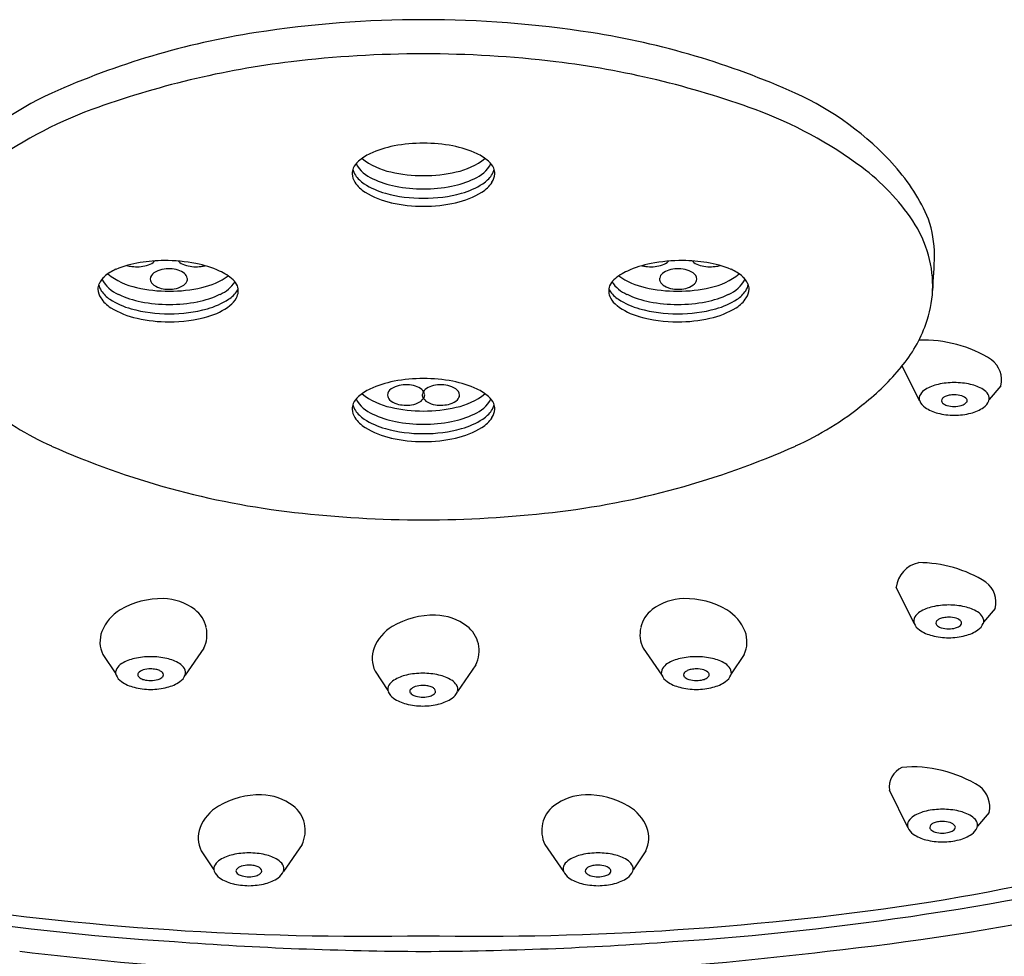
# Model space of a CAD drawing. Extents: x 2662.1 to 2690, y 135.4 to 141.8.
# Drawn here: x 2686.8 to 2688.4, y 138.6 to 140.2 of the extents above; entities that cross this region are included whole.
import ezdxf

# ---------------------------------------------------------------- set-up
doc = ezdxf.new("R2010")
doc.units = 0
doc.header["$LTSCALE"] = 0.64311
doc.layers.get('0').update_dxf_attribs({"color": 255, "linetype": 'CONTINUOUS'})

msp = doc.modelspace()

# ---------------------------------------------------------------- linework, layer by layer
for p, q in [((2688.2787, 139.5092), (2688.2492, 139.5687)), ((2688.4162, 139.5346), (2688.3966, 139.5115)), ((2688.2693, 139.1326), (2688.239, 139.1938)), ((2688.4068, 139.158), (2688.3871, 139.1349)), ((2687.0664, 139.0905), (2687.0351, 139.0451)), ((2687.8106, 139.0905), (2687.8419, 139.0451)), ((2686.8957, 139.08), (2686.9173, 139.0474)), ((2687.9813, 139.08), (2687.9597, 139.0474)), ((2687.3566, 139.0519), (2687.3781, 139.0193)), ((2687.5273, 139.0624), (2687.4959, 139.0171)), ((2688.2588, 138.7869), (2688.2274, 138.8503)), ((2688.3963, 138.8123), (2688.3766, 138.7891)), ((2687.0621, 138.7478), (2687.0837, 138.7152)), ((2687.2328, 138.7583), (2687.2015, 138.7129)), ((2687.6442, 138.7583), (2687.6755, 138.7129)), ((2687.8149, 138.7478), (2687.7934, 138.7152))]:
    msp.add_line(p, q)
for centre, radius, start, end in [((2687.4372, 138.3213), 1.8333, 89.9588, 98.8571), ((2687.4398, 138.3213), 1.8333, 81.1429, 90.0412), ((2687.3633, 138.7956), 1.3534, 98.8571, 114.1836), ((2687.5137, 138.7956), 1.3534, 65.8164, 81.1429), ((2687.3949, 138.5863), 1.5079, 96.8746, 110.0979), ((2687.4382, 138.2275), 1.8693, 89.9902, 96.8746), ((2687.4388, 138.2275), 1.8693, 83.1254, 90.0098), ((2687.4821, 138.5863), 1.5079, 69.9021, 83.1254), ((2687.0138, 139.5738), 0.5003, 114.1836, 138.2406), ((2687.8632, 139.5738), 0.5003, 41.7594, 65.8164), ((2687.1205, 139.3362), 0.7094, 110.0979, 126.7155), ((2687.7565, 139.3362), 0.7094, 53.2845, 69.9021), ((2687.4228, 139.7657), 0.1785, 101.0081, 114.8241), ((2687.438, 139.6877), 0.2579, 89.8801, 101.0081), ((2687.439, 139.6877), 0.2579, 78.9919, 90.1199), ((2687.4542, 139.7657), 0.1785, 65.1759, 78.9919), ((2687.3544, 139.8857), 0.0391, 131.4366, 153.2669), ((2687.3814, 139.8551), 0.08, 114.8241, 131.4366), ((2687.4057, 140.008), 0.1133, 231.0862, 258.5763), ((2687.4713, 140.008), 0.1133, 281.4237, 308.9138), ((2687.4956, 139.8551), 0.08, 48.5634, 65.1759), ((2687.5226, 139.8857), 0.0391, 26.7331, 48.5634), ((2687.3442, 139.8934), 0.0267, 158.2961, 179.0968), ((2687.3473, 139.9076), 0.0289, 191.5623, 213.8985), ((2687.3745, 139.9377), 0.0568, 208.2281, 247.3057), ((2687.5025, 139.9377), 0.0568, 292.6943, 331.7719), ((2687.5298, 139.9076), 0.0289, 326.1015, 348.4377), ((2687.5328, 139.8934), 0.0267, 0.9032, 21.7039), ((2687.9573, 139.6054), 0.3736, 33.9908, 53.2845), ((2687.9878, 139.685), 0.3333, 23.3492, 41.7594), ((2687.3477, 139.896), 0.0302, 184.1261, 213.4053), ((2687.3662, 139.9204), 0.0518, 213.8985, 236.9816), ((2687.421, 140.0288), 0.1589, 244.493, 259.0868), ((2687.4375, 140.1257), 0.2351, 256.6553, 270.2375), ((2687.4395, 140.1257), 0.2351, 269.7625, 283.3447), ((2687.456, 140.0288), 0.1589, 280.9132, 295.507), ((2687.5108, 139.9204), 0.0518, 303.0184, 326.1015), ((2687.5293, 139.896), 0.0302, 326.5947, 355.8739), ((2687.3671, 139.908), 0.053, 212.6275, 238.6659), ((2687.4078, 139.9843), 0.128, 236.9816, 254.7029), ((2687.4379, 140.1087), 0.2405, 258.7411, 270.1497), ((2687.4391, 140.1087), 0.2405, 269.8503, 281.2589), ((2687.4692, 139.9843), 0.128, 285.2971, 303.0184), ((2687.5099, 139.908), 0.053, 301.3341, 327.3725), ((2687.417, 139.9899), 0.1489, 238.6659, 257.2175), ((2687.4376, 140.0932), 0.2409, 254.7029, 270.2247), ((2687.4394, 140.0932), 0.2409, 269.7753, 285.2971), ((2687.46, 139.9899), 0.1489, 282.7825, 301.3341), ((2687.4382, 140.0835), 0.2448, 257.2175, 270.0692), ((2687.4388, 140.0835), 0.2448, 269.9308, 282.7825), ((2688.1018, 139.7029), 0.1992, 15.404, 33.9908), ((2688.1103, 139.7549), 0.1937, 0.3092, 18.7139), ((2688.1035, 139.7034), 0.1974, 357.8799, 15.404), ((2687.1437, 139.7874), 1.1607, 355.4859, 358.4485), ((2686.9509, 139.6595), 0.08, 114.8241, 131.4366), ((2686.9849, 139.5696), 0.1759, 98.631, 112.5794), ((2686.9511, 139.7908), 0.0543, 253.7896, 263.0517), ((2686.9528, 139.8046), 0.0682, 263.0517, 284.349), ((2687.0007, 139.4789), 0.268, 90.3025, 99.0732), ((2686.962, 139.7685), 0.031, 284.349, 307.2343), ((2686.9745, 139.7521), 0.0104, 307.2343, 326.2169), ((2687.0051, 139.6902), 0.0426, 102.8701, 123.0631), ((2687.0073, 139.6809), 0.0521, 72.4573, 102.8701), ((2687.0007, 139.4763), 0.2706, 78.8265, 90.3025), ((2687.0321, 139.7521), 0.0104, 216.4987, 232.7657), ((2687.0446, 139.7685), 0.031, 232.7657, 255.651), ((2687.0538, 139.8046), 0.0682, 255.651, 276.9483), ((2687.0167, 139.5571), 0.1883, 66.035, 78.8265), ((2687.0555, 139.7908), 0.0543, 276.9483, 284.0245), ((2687.8603, 139.5571), 0.1883, 101.1735, 113.965), ((2687.8215, 139.7908), 0.0543, 255.9755, 263.0517), ((2687.8232, 139.8046), 0.0682, 263.0517, 284.349), ((2687.8763, 139.4763), 0.2706, 89.6975, 101.1735), ((2687.8324, 139.7685), 0.031, 284.349, 307.2343), ((2687.8449, 139.7521), 0.0104, 307.2343, 323.5013), ((2687.8698, 139.6809), 0.0521, 77.1299, 107.5427), ((2687.8763, 139.4789), 0.268, 80.9268, 89.6975), ((2687.8719, 139.6902), 0.0426, 56.9369, 77.1299), ((2687.9025, 139.7521), 0.0104, 213.7831, 232.7657), ((2687.915, 139.7685), 0.031, 232.7657, 255.651), ((2687.9242, 139.8046), 0.0682, 255.651, 276.9483), ((2687.8921, 139.5696), 0.1759, 67.4206, 81.369), ((2687.9259, 139.7908), 0.0543, 276.9483, 286.2104), ((2687.9261, 139.6595), 0.08, 48.5634, 65.1759), ((2686.9239, 139.6901), 0.0391, 131.4366, 153.2669), ((2686.9439, 139.7421), 0.0568, 208.2281, 247.3057), ((2686.9752, 139.8124), 0.1133, 231.0862, 258.5763), ((2686.9894, 139.7145), 0.0137, 123.0631, 175.6815), ((2686.9879, 139.7162), 0.0122, 183.2183, 225.6011), ((2687.0127, 139.6982), 0.0341, 51.4331, 72.4573), ((2687.0258, 139.7146), 0.013, 11.8795, 51.4331), ((2687.0298, 139.7154), 0.00895, 333.5334, 11.8795), ((2687.0407, 139.8124), 0.1133, 281.4237, 306.1643), ((2687.0583, 139.6507), 0.0858, 47.668, 66.035), ((2687.8187, 139.6507), 0.0858, 113.965, 132.332), ((2687.8363, 139.8124), 0.1133, 233.8357, 258.5763), ((2687.8472, 139.7154), 0.00895, 168.1205, 206.4666), ((2687.8512, 139.7146), 0.013, 128.5669, 168.1205), ((2687.8643, 139.6982), 0.0341, 107.5427, 128.5669), ((2687.8877, 139.7145), 0.0137, 4.3185, 56.9369), ((2687.8891, 139.7162), 0.0122, 314.3989, 356.7817), ((2687.9018, 139.8124), 0.1133, 281.4237, 308.9138), ((2687.9331, 139.7421), 0.0568, 292.6943, 331.7719), ((2687.9531, 139.6901), 0.0391, 26.7331, 48.5634), ((2686.9137, 139.6978), 0.0267, 158.2961, 179.0968), ((2686.9171, 139.7004), 0.0302, 184.1261, 213.4053), ((2686.9167, 139.712), 0.0289, 191.5623, 213.8985), ((2687.007, 139.9301), 0.2351, 256.6553, 270.2375), ((2686.9988, 139.7273), 0.0277, 225.6011, 254.7471), ((2687.0077, 139.7602), 0.0619, 254.7471, 278.1877), ((2687.0089, 139.9301), 0.2351, 269.7625, 283.3447), ((2687.0111, 139.7368), 0.0382, 278.1877, 300.6714), ((2687.0207, 139.7207), 0.0195, 300.6714, 331.7312), ((2687.072, 139.7421), 0.0568, 292.6943, 326.4469), ((2687.0954, 139.6914), 0.0307, 24.5875, 47.668), ((2687.0989, 139.6958), 0.0259, 332.2346, 19.0187), ((2687.0992, 139.712), 0.0289, 326.1015, 331.622), ((2687.7781, 139.6958), 0.0259, 160.9813, 207.7654), ((2687.7778, 139.712), 0.0289, 208.378, 213.8985), ((2687.7816, 139.6914), 0.0307, 132.332, 155.4125), ((2687.805, 139.7421), 0.0568, 213.5531, 247.3057), ((2687.8681, 139.9301), 0.2351, 256.6553, 270.2375), ((2687.8563, 139.7207), 0.0195, 208.2688, 239.3286), ((2687.8659, 139.7368), 0.0382, 239.3286, 261.8123), ((2687.8693, 139.7602), 0.0619, 261.8123, 285.2529), ((2687.87, 139.9301), 0.2351, 269.7625, 283.3447), ((2687.8782, 139.7273), 0.0277, 285.2529, 314.3989), ((2687.9603, 139.712), 0.0289, 326.1015, 348.4377), ((2687.9599, 139.7004), 0.0302, 326.5947, 355.8739), ((2687.9633, 139.6978), 0.0267, 0.9032, 21.7039), ((2686.9365, 139.7124), 0.053, 212.6275, 238.6659), ((2686.9357, 139.7248), 0.0518, 213.8985, 236.9816), ((2686.9772, 139.7887), 0.128, 236.9816, 254.7029), ((2686.9905, 139.8332), 0.1589, 244.493, 259.0868), ((2687.0254, 139.8332), 0.1589, 280.9132, 295.507), ((2687.0387, 139.7887), 0.128, 285.2971, 303.0184), ((2687.0802, 139.7248), 0.0518, 303.0184, 326.1015), ((2687.0872, 139.7017), 0.039, 307.2362, 332.4528), ((2687.7968, 139.7248), 0.0518, 213.8985, 236.9816), ((2687.7898, 139.7017), 0.039, 207.5472, 232.7638), ((2687.8383, 139.7887), 0.128, 236.9816, 254.7029), ((2687.8516, 139.8332), 0.1589, 244.493, 259.0868), ((2687.8866, 139.8332), 0.1589, 280.9132, 295.507), ((2687.8998, 139.7887), 0.128, 285.2971, 303.0184), ((2687.9405, 139.7124), 0.053, 301.3341, 327.3725), ((2687.9413, 139.7248), 0.0518, 303.0184, 326.1015), ((2688.1094, 139.7057), 0.1916, 339.7313, 357.1291), ((2686.9864, 139.7943), 0.1489, 238.6659, 257.2175), ((2687.007, 139.8976), 0.2409, 254.7029, 270.2247), ((2687.0073, 139.9131), 0.2405, 258.7411, 270.1497), ((2687.0086, 139.9131), 0.2405, 269.8503, 281.2589), ((2687.0089, 139.8976), 0.2409, 269.7753, 285.2971), ((2687.0432, 139.7596), 0.1117, 285.7548, 307.2362), ((2687.8338, 139.7596), 0.1117, 232.7638, 254.2452), ((2687.8681, 139.8976), 0.2409, 254.7029, 270.2247), ((2687.8684, 139.9131), 0.2405, 258.7411, 270.1497), ((2687.8697, 139.9131), 0.2405, 269.8503, 281.2589), ((2687.87, 139.8976), 0.2409, 269.7753, 285.2971), ((2687.8906, 139.7943), 0.1489, 282.7825, 301.3341), ((2687.0077, 139.8879), 0.2448, 257.2175, 270.0692), ((2687.0079, 139.885), 0.2419, 269.9503, 285.7548), ((2687.8691, 139.885), 0.2419, 254.2452, 270.0497), ((2687.8694, 139.8879), 0.2448, 269.9308, 282.7825), ((2688.078, 139.7123), 0.2234, 319.4102, 340.9279), ((2688.2861, 139.3974), 0.2147, 57.7913, 92.2537), ((2687.9415, 139.8156), 0.3945, 307.9184, 320.9205), ((2688.3745, 139.5448), 0.0429, 346.3041, 52.7706), ((2687.4228, 139.3673), 0.1785, 101.0081, 114.8241), ((2687.4069, 139.4939), 0.0426, 102.8701, 123.0631), ((2687.438, 139.2893), 0.2579, 89.8801, 101.0081), ((2687.409, 139.4846), 0.0521, 72.4573, 102.8701), ((2687.4145, 139.5019), 0.0341, 51.4331, 72.4573), ((2687.439, 139.2893), 0.2579, 78.9919, 90.1199), ((2687.4625, 139.5019), 0.0341, 107.5427, 128.5669), ((2687.468, 139.4846), 0.0521, 77.1299, 107.5427), ((2687.4701, 139.4939), 0.0426, 56.9369, 77.1299), ((2687.4542, 139.3673), 0.1785, 65.1759, 78.9919), ((2688.326, 139.4664), 0.0726, 102.7294, 121.0925), ((2688.3372, 139.4166), 0.1237, 89.9224, 102.7294), ((2688.3375, 139.4166), 0.1237, 77.2706, 90.0776), ((2688.3488, 139.4664), 0.0726, 58.9075, 77.2706), ((2687.3544, 139.4873), 0.0391, 131.4366, 153.2669), ((2687.3814, 139.4567), 0.08, 114.8241, 131.4366), ((2687.4057, 139.6096), 0.1133, 231.0862, 258.5763), ((2687.3911, 139.5182), 0.0137, 123.0631, 175.6815), ((2687.3897, 139.5199), 0.0122, 183.2183, 225.6011), ((2687.4224, 139.5244), 0.0195, 300.6714, 331.7312), ((2687.4276, 139.5183), 0.013, 11.8795, 51.4331), ((2687.4454, 139.5191), 0.00895, 168.1205, 206.4666), ((2687.4494, 139.5183), 0.013, 128.5669, 168.1205), ((2687.4546, 139.5244), 0.0195, 208.2688, 239.3286), ((2687.4316, 139.5191), 0.00895, 333.5334, 11.8795), ((2687.4859, 139.5182), 0.0137, 4.3185, 56.9369), ((2687.4713, 139.6096), 0.1133, 281.4237, 308.9138), ((2687.4874, 139.5199), 0.0122, 314.3989, 356.7817), ((2687.4956, 139.4567), 0.08, 48.5634, 65.1759), ((2687.5226, 139.4873), 0.0391, 26.7331, 48.5634), ((2688.2911, 139.5134), 0.0131, 148.1495, 198.6984), ((2688.3015, 139.507), 0.0253, 121.0925, 148.1495), ((2688.3278, 139.5032), 0.0148, 114.1373, 134.1908), ((2688.3347, 139.4879), 0.0316, 101.0639, 114.1373), ((2688.3373, 139.4744), 0.0453, 89.9027, 101.0639), ((2688.3375, 139.4763), 0.0434, 72.9863, 90.1689), ((2688.3452, 139.5016), 0.017, 39.0431, 72.9863), ((2688.3732, 139.507), 0.0253, 31.8505, 58.9075), ((2688.3836, 139.5134), 0.0131, 341.3016, 31.8505), ((2687.0152, 139.8961), 0.5071, 230.5712, 245.9596), ((2687.3442, 139.495), 0.0267, 158.2961, 179.0968), ((2687.3473, 139.5092), 0.0289, 191.5623, 213.8985), ((2687.3745, 139.5393), 0.0568, 208.2281, 247.3057), ((2687.4005, 139.531), 0.0277, 225.6011, 254.7471), ((2687.4375, 139.7273), 0.2351, 256.6553, 270.2375), ((2687.4095, 139.5639), 0.0619, 254.7471, 278.1877), ((2687.4129, 139.5405), 0.0382, 278.1877, 300.6714), ((2687.4395, 139.7273), 0.2351, 269.7625, 283.3447), ((2687.4641, 139.5405), 0.0382, 239.3286, 261.8123), ((2687.4675, 139.5639), 0.0619, 261.8123, 285.2529), ((2687.4765, 139.531), 0.0277, 285.2529, 314.3989), ((2687.5025, 139.5393), 0.0568, 292.6943, 331.7719), ((2687.5298, 139.5092), 0.0289, 326.1015, 348.4377), ((2687.5328, 139.495), 0.0267, 0.9032, 21.7039), ((2687.8618, 139.8961), 0.5071, 294.0404, 309.4288), ((2688.3021, 139.5191), 0.0253, 202.9688, 235.792), ((2688.3254, 139.5534), 0.0668, 235.792, 256.1126), ((2688.3217, 139.5095), 0.00597, 134.1908, 180.2689), ((2688.3199, 139.5095), 0.00417, 180.2689, 225.123), ((2688.3236, 139.5118), 0.00849, 217.7258, 233.9487), ((2688.3309, 139.5217), 0.0208, 233.9487, 253.2964), ((2688.3371, 139.5424), 0.0425, 253.2964, 270.3708), ((2688.3375, 139.5437), 0.0437, 269.8043, 284.984), ((2688.3428, 139.5242), 0.0235, 284.984, 302.7961), ((2688.3503, 139.5124), 0.00947, 302.7961, 328.4729), ((2688.3554, 139.5098), 0.00384, 321.0413, 39.0431), ((2688.3494, 139.5534), 0.0668, 283.8874, 304.208), ((2688.3727, 139.5191), 0.0253, 304.208, 337.0312), ((2687.3477, 139.4976), 0.0302, 184.1261, 213.4053), ((2687.3671, 139.5096), 0.053, 212.6275, 238.6659), ((2687.3662, 139.522), 0.0518, 213.8985, 236.9816), ((2687.421, 139.6304), 0.1589, 244.493, 259.0868), ((2687.456, 139.6304), 0.1589, 280.9132, 295.507), ((2687.5099, 139.5096), 0.053, 301.3341, 327.3725), ((2687.5108, 139.522), 0.0518, 303.0184, 326.1015), ((2687.5293, 139.4976), 0.0302, 326.5947, 355.8739), ((2688.3399, 139.6162), 0.1313, 256.5199, 268.878), ((2688.3348, 139.6162), 0.1313, 271.122, 283.4801), ((2687.4078, 139.5859), 0.128, 236.9816, 254.7029), ((2687.417, 139.5915), 0.1489, 238.6659, 257.2175), ((2687.4379, 139.7103), 0.2405, 258.7411, 270.1497), ((2687.4391, 139.7103), 0.2405, 269.8503, 281.2589), ((2687.46, 139.5915), 0.1489, 282.7825, 301.3341), ((2687.4692, 139.5859), 0.128, 285.2971, 303.0184), ((2687.4376, 139.6948), 0.2409, 254.7029, 270.2247), ((2687.4394, 139.6948), 0.2409, 269.7753, 285.2971), ((2687.3788, 140.7111), 1.3996, 245.9596, 263.4932), ((2687.4382, 139.6851), 0.2448, 257.2175, 270.0692), ((2687.4388, 139.6851), 0.2448, 269.9308, 282.7825), ((2687.4982, 140.7111), 1.3996, 276.5068, 294.0404), ((2687.4465, 141.3049), 1.9972, 263.4932, 269.7707), ((2687.4305, 141.3049), 1.9972, 270.2293, 276.5068), ((2688.2873, 139.188), 0.0486, 102.6413, 173.141), ((2688.2766, 139.0208), 0.2147, 57.7913, 90), ((2688.365, 139.1682), 0.0429, 346.3041, 52.7706), ((2686.9948, 139.0374), 0.1372, 88.7198, 120.6625), ((2686.9958, 139.0828), 0.0918, 52.8178, 88.7198), ((2687.8812, 139.0828), 0.0918, 91.2802, 127.1822), ((2687.8822, 139.0374), 0.1372, 59.3375, 91.2802), ((2686.9623, 139.0923), 0.0734, 120.6625, 158.5989), ((2687.0199, 139.1146), 0.0519, 12.6741, 52.8178), ((2687.8571, 139.1146), 0.0519, 127.1822, 167.3259), ((2687.9147, 139.0923), 0.0734, 21.4011, 59.3375), ((2688.2921, 139.1304), 0.0253, 121.0925, 148.1495), ((2688.3165, 139.0899), 0.0726, 102.7294, 121.0925), ((2688.3278, 139.0401), 0.1237, 89.9224, 102.7294), ((2688.3281, 139.0401), 0.1237, 77.2706, 90.0776), ((2688.3393, 139.0899), 0.0726, 58.9075, 77.2706), ((2688.3638, 139.1304), 0.0253, 31.8505, 58.9075), ((2687.4556, 139.0094), 0.1372, 88.7198, 120.6625), ((2687.4567, 139.0548), 0.0918, 52.8178, 88.7198), ((2688.2817, 139.1368), 0.0131, 148.1495, 198.6984), ((2688.2926, 139.1425), 0.0253, 202.9688, 235.792), ((2688.3122, 139.133), 0.00597, 134.1908, 180.2689), ((2688.3104, 139.1329), 0.00417, 180.2689, 225.123), ((2688.3183, 139.1266), 0.0148, 114.1373, 134.1908), ((2688.3252, 139.1113), 0.0316, 101.0639, 114.1373), ((2688.3279, 139.0978), 0.0453, 89.9027, 101.0639), ((2688.3281, 139.0998), 0.0434, 72.9863, 90.1689), ((2688.3358, 139.125), 0.017, 39.0431, 72.9863), ((2688.3409, 139.1358), 0.00947, 302.7961, 328.4729), ((2688.346, 139.1333), 0.00384, 321.0413, 39.0431), ((2688.3632, 139.1425), 0.0253, 304.208, 337.0312), ((2688.3742, 139.1368), 0.0131, 341.3016, 31.8505), ((2686.9388, 139.1015), 0.0482, 158.5989, 206.5698), ((2687.0179, 139.1141), 0.054, 334.007, 12.6741), ((2687.4231, 139.0643), 0.0734, 120.6625, 158.5989), ((2687.4808, 139.0865), 0.0519, 12.6741, 52.8178), ((2687.8591, 139.1141), 0.054, 167.3259, 205.993), ((2687.9382, 139.1015), 0.0482, 333.4302, 21.4011), ((2688.3159, 139.1768), 0.0668, 235.792, 256.1126), ((2688.3142, 139.1352), 0.00849, 217.7258, 233.9487), ((2688.3214, 139.1451), 0.0208, 233.9487, 253.2964), ((2688.3277, 139.1659), 0.0425, 253.2964, 270.3708), ((2688.3281, 139.1671), 0.0437, 269.8043, 284.984), ((2688.3333, 139.1476), 0.0235, 284.984, 302.7961), ((2688.3399, 139.1768), 0.0668, 283.8874, 304.208), ((2687.4787, 139.0861), 0.054, 334.007, 12.6741), ((2688.3305, 139.2396), 0.1313, 256.5199, 268.878), ((2688.3254, 139.2396), 0.1313, 271.122, 283.4801), ((2687.3997, 139.0734), 0.0482, 158.5989, 206.5698), ((2686.9406, 139.0429), 0.0253, 121.0925, 148.1495), ((2686.965, 139.0024), 0.0726, 102.7294, 121.0925), ((2686.9763, 138.9526), 0.1237, 89.9224, 102.7294), ((2686.9766, 138.9526), 0.1237, 77.2706, 90.0776), ((2686.9879, 139.0024), 0.0726, 58.9075, 77.2706), ((2687.0123, 139.0429), 0.0253, 31.8505, 58.9075), ((2687.8647, 139.0429), 0.0253, 121.0925, 148.1495), ((2687.8891, 139.0024), 0.0726, 102.7294, 121.0925), ((2687.9004, 138.9526), 0.1237, 89.9224, 102.7294), ((2687.9007, 138.9526), 0.1237, 77.2706, 90.0776), ((2687.912, 139.0024), 0.0726, 58.9075, 77.2706), ((2687.9364, 139.0429), 0.0253, 31.8505, 58.9075), ((2686.9302, 139.0493), 0.0131, 148.1495, 198.6984), ((2686.9584, 139.0458), 0.00384, 140.9569, 218.9587), ((2686.9686, 139.0375), 0.017, 107.0137, 140.9569), ((2686.9763, 139.0123), 0.0434, 89.8311, 107.0137), ((2686.9765, 139.0103), 0.0453, 78.9361, 90.0973), ((2686.9792, 139.0238), 0.0316, 65.8627, 78.9361), ((2686.986, 139.0391), 0.0148, 45.8092, 65.8627), ((2686.9922, 139.0454), 0.00597, 359.7311, 45.8092), ((2687.0227, 139.0493), 0.0131, 341.3016, 31.8505), ((2687.4371, 138.9245), 0.1237, 89.9224, 102.7294), ((2687.4375, 138.9245), 0.1237, 77.2706, 90.0776), ((2687.8543, 139.0493), 0.0131, 148.1495, 198.6984), ((2687.8848, 139.0454), 0.00597, 134.1908, 180.2689), ((2687.891, 139.0391), 0.0148, 114.1373, 134.1908), ((2687.8978, 139.0238), 0.0316, 101.0639, 114.1373), ((2687.9005, 139.0103), 0.0453, 89.9027, 101.0639), ((2687.9007, 139.0123), 0.0434, 72.9863, 90.1689), ((2687.9084, 139.0375), 0.017, 39.0431, 72.9863), ((2687.9186, 139.0458), 0.00384, 321.0413, 39.0431), ((2687.9468, 139.0493), 0.0131, 341.3016, 31.8505), ((2686.9412, 139.055), 0.0253, 202.9688, 235.792), ((2686.9645, 139.0893), 0.0668, 235.792, 256.1126), ((2686.9635, 139.0483), 0.00947, 211.5271, 237.2039), ((2686.9711, 139.0601), 0.0235, 237.2039, 255.016), ((2686.9763, 139.0796), 0.0437, 255.016, 270.1957), ((2686.9767, 139.0784), 0.0425, 269.6292, 286.7036), ((2686.983, 139.0576), 0.0208, 286.7036, 306.0513), ((2686.9902, 139.0477), 0.00849, 306.0513, 322.2742), ((2686.994, 139.0454), 0.00417, 314.877, 359.7311), ((2686.9885, 139.0893), 0.0668, 283.8874, 304.208), ((2687.0118, 139.055), 0.0253, 304.208, 337.0312), ((2687.4014, 139.0148), 0.0253, 121.0925, 148.1495), ((2687.4259, 138.9743), 0.0726, 102.7294, 121.0925), ((2687.4487, 138.9743), 0.0726, 58.9075, 77.2706), ((2687.4732, 139.0148), 0.0253, 31.8505, 58.9075), ((2687.8652, 139.055), 0.0253, 202.9688, 235.792), ((2687.8886, 139.0893), 0.0668, 235.792, 256.1126), ((2687.883, 139.0454), 0.00417, 180.2689, 225.123), ((2687.8868, 139.0477), 0.00849, 217.7258, 233.9487), ((2687.894, 139.0576), 0.0208, 233.9487, 253.2964), ((2687.9003, 139.0784), 0.0425, 253.2964, 270.3708), ((2687.9007, 139.0796), 0.0437, 269.8043, 284.984), ((2687.9059, 139.0601), 0.0235, 284.984, 302.7961), ((2687.9135, 139.0483), 0.00947, 302.7961, 328.4729), ((2687.9125, 139.0893), 0.0668, 283.8874, 304.208), ((2687.9359, 139.055), 0.0253, 304.208, 337.0312), ((2686.979, 139.1521), 0.1313, 256.5199, 268.878), ((2686.9739, 139.1521), 0.1313, 271.122, 283.4801), ((2687.391, 139.0213), 0.0131, 148.1495, 198.6984), ((2687.402, 139.0269), 0.0253, 202.9688, 235.792), ((2687.4192, 139.0177), 0.00384, 140.9569, 218.9587), ((2687.4243, 139.0202), 0.00947, 211.5271, 237.2039), ((2687.4294, 139.0094), 0.017, 107.0137, 140.9569), ((2687.4372, 138.9842), 0.0434, 89.8311, 107.0137), ((2687.4374, 138.9823), 0.0453, 78.9361, 90.0973), ((2687.44, 138.9957), 0.0316, 65.8627, 78.9361), ((2687.4469, 139.0111), 0.0148, 45.8092, 65.8627), ((2687.451, 139.0196), 0.00849, 306.0513, 322.2742), ((2687.453, 139.0174), 0.00597, 359.7311, 45.8092), ((2687.4548, 139.0174), 0.00417, 314.877, 359.7311), ((2687.4726, 139.0269), 0.0253, 304.208, 337.0312), ((2687.4835, 139.0213), 0.0131, 341.3016, 31.8505), ((2687.9031, 139.1521), 0.1313, 256.5199, 268.878), ((2687.898, 139.1521), 0.1313, 271.122, 283.4801), ((2687.4253, 139.0612), 0.0668, 235.792, 256.1126), ((2687.4319, 139.032), 0.0235, 237.2039, 255.016), ((2687.4371, 139.0515), 0.0437, 255.016, 270.1957), ((2687.4376, 139.0503), 0.0425, 269.6292, 286.7036), ((2687.4438, 139.0295), 0.0208, 286.7036, 306.0513), ((2687.4493, 139.0612), 0.0668, 283.8874, 304.208), ((2687.4399, 139.124), 0.1313, 256.5199, 268.878), ((2687.4347, 139.124), 0.1313, 271.122, 283.4801), ((2688.2655, 138.8546), 0.0383, 116.4609, 186.5281), ((2688.2661, 138.675), 0.2147, 57.7913, 94.7394), ((2687.7317, 142.1395), 3.524, 279.24, 292.0786), ((2688.3546, 138.8224), 0.0429, 346.3041, 52.7706), ((2687.1612, 138.7052), 0.1372, 88.7198, 120.6625), ((2687.1622, 138.7506), 0.0918, 52.8178, 88.7198), ((2687.7148, 138.7506), 0.0918, 91.2802, 127.1822), ((2687.7158, 138.7052), 0.1372, 59.3375, 91.2802), ((2687.1286, 138.7601), 0.0734, 120.6625, 158.5989), ((2687.1863, 138.7824), 0.0519, 12.6741, 52.8178), ((2687.6907, 138.7824), 0.0519, 127.1822, 167.3259), ((2687.7484, 138.7601), 0.0734, 21.4011, 59.3375), ((2688.306, 138.7441), 0.0726, 102.7294, 121.0925), ((2688.3173, 138.6943), 0.1237, 89.9224, 102.7294), ((2688.3176, 138.6943), 0.1237, 77.2706, 90.0776), ((2688.3289, 138.7441), 0.0726, 58.9075, 77.2706), ((2688.2712, 138.7911), 0.0131, 148.1495, 198.6984), ((2688.2816, 138.7846), 0.0253, 121.0925, 148.1495), ((2688.3174, 138.7521), 0.0453, 89.9027, 101.0639), ((2688.3176, 138.754), 0.0434, 72.9863, 90.1689), ((2688.3533, 138.7846), 0.0253, 31.8505, 58.9075), ((2688.3637, 138.7911), 0.0131, 341.3016, 31.8505), ((2687.1052, 138.7693), 0.0482, 158.5989, 206.5698), ((2687.1843, 138.7819), 0.054, 334.007, 12.6741), ((2687.6927, 138.7819), 0.054, 167.3259, 205.993), ((2687.7718, 138.7693), 0.0482, 333.4302, 21.4011), ((2688.2822, 138.7968), 0.0253, 202.9688, 235.792), ((2688.3018, 138.7872), 0.00597, 134.1908, 180.2689), ((2688.3, 138.7872), 0.00417, 180.2689, 225.123), ((2688.3037, 138.7894), 0.00849, 217.7258, 233.9487), ((2688.3079, 138.7809), 0.0148, 114.1373, 134.1908), ((2688.311, 138.7994), 0.0208, 233.9487, 253.2964), ((2688.3148, 138.7655), 0.0316, 101.0639, 114.1373), ((2688.3228, 138.8018), 0.0235, 284.984, 302.7961), ((2688.3253, 138.7792), 0.017, 39.0431, 72.9863), ((2688.3304, 138.79), 0.00947, 302.7961, 328.4729), ((2688.3355, 138.7875), 0.00384, 321.0413, 39.0431), ((2688.3528, 138.7968), 0.0253, 304.208, 337.0312), ((2688.3055, 138.8311), 0.0668, 235.792, 256.1126), ((2688.32, 138.8939), 0.1313, 256.5199, 268.878), ((2688.3172, 138.8201), 0.0425, 253.2964, 270.3708), ((2688.3176, 138.8214), 0.0437, 269.8043, 284.984), ((2688.3149, 138.8939), 0.1313, 271.122, 283.4801), ((2688.3295, 138.8311), 0.0668, 283.8874, 304.208), ((2687.6387, 143.0871), 4.5352, 276.1222, 286.8904), ((2687.107, 138.7107), 0.0253, 121.0925, 148.1495), ((2687.1314, 138.6702), 0.0726, 102.7294, 121.0925), ((2687.1427, 138.6204), 0.1237, 89.9224, 102.7294), ((2687.143, 138.6204), 0.1237, 77.2706, 90.0776), ((2687.1543, 138.6702), 0.0726, 58.9075, 77.2706), ((2687.1787, 138.7107), 0.0253, 31.8505, 58.9075), ((2687.6983, 138.7107), 0.0253, 121.0925, 148.1495), ((2687.7228, 138.6702), 0.0726, 102.7294, 121.0925), ((2687.734, 138.6204), 0.1237, 89.9224, 102.7294), ((2687.7343, 138.6204), 0.1237, 77.2706, 90.0776), ((2687.7456, 138.6702), 0.0726, 58.9075, 77.2706), ((2687.77, 138.7107), 0.0253, 31.8505, 58.9075), ((2687.3454, 143.6122), 5.0291, 256.3899, 266.2519), ((2687.0966, 138.7171), 0.0131, 148.1495, 198.6984), ((2687.1248, 138.7136), 0.00384, 140.9569, 218.9587), ((2687.135, 138.7053), 0.017, 107.0137, 140.9569), ((2687.1427, 138.6801), 0.0434, 89.8311, 107.0137), ((2687.1429, 138.6781), 0.0453, 78.9361, 90.0973), ((2687.1455, 138.6916), 0.0316, 65.8627, 78.9361), ((2687.1524, 138.7069), 0.0148, 45.8092, 65.8627), ((2687.1585, 138.7132), 0.00597, 359.7311, 45.8092), ((2687.1891, 138.7171), 0.0131, 341.3016, 31.8505), ((2687.6879, 138.7171), 0.0131, 148.1495, 198.6984), ((2687.7185, 138.7132), 0.00597, 134.1908, 180.2689), ((2687.7246, 138.7069), 0.0148, 114.1373, 134.1908), ((2687.7315, 138.6916), 0.0316, 101.0639, 114.1373), ((2687.7341, 138.6781), 0.0453, 89.9027, 101.0639), ((2687.7343, 138.6801), 0.0434, 72.9863, 90.1689), ((2687.742, 138.7053), 0.017, 39.0431, 72.9863), ((2687.7522, 138.7136), 0.00384, 321.0413, 39.0431), ((2687.7804, 138.7171), 0.0131, 341.3016, 31.8505), ((2687.5316, 143.6122), 5.0291, 273.7481, 283.6101), ((2687.1075, 138.7228), 0.0253, 202.9688, 235.792), ((2687.1308, 138.7571), 0.0668, 235.792, 256.1126), ((2687.1299, 138.7161), 0.00947, 211.5271, 237.2039), ((2687.1375, 138.7279), 0.0235, 237.2039, 255.016), ((2687.1427, 138.7474), 0.0437, 255.016, 270.1957), ((2687.1431, 138.7462), 0.0425, 269.6292, 286.7036), ((2687.1493, 138.7254), 0.0208, 286.7036, 306.0513), ((2687.1566, 138.7155), 0.00849, 306.0513, 322.2742), ((2687.1603, 138.7132), 0.00417, 314.877, 359.7311), ((2687.1548, 138.7571), 0.0668, 283.8874, 304.208), ((2687.1781, 138.7228), 0.0253, 304.208, 337.0312), ((2687.6989, 138.7228), 0.0253, 202.9688, 235.792), ((2687.7222, 138.7571), 0.0668, 235.792, 256.1126), ((2687.7167, 138.7132), 0.00417, 180.2689, 225.123), ((2687.7204, 138.7155), 0.00849, 217.7258, 233.9487), ((2687.7277, 138.7254), 0.0208, 233.9487, 253.2964), ((2687.7339, 138.7462), 0.0425, 253.2964, 270.3708), ((2687.7343, 138.7474), 0.0437, 269.8043, 284.984), ((2687.7396, 138.7279), 0.0235, 284.984, 302.7961), ((2687.7471, 138.7161), 0.00947, 302.7961, 328.4729), ((2687.7462, 138.7571), 0.0668, 283.8874, 304.208), ((2687.7695, 138.7228), 0.0253, 304.208, 337.0312), ((2687.1454, 138.8199), 0.1313, 256.5199, 268.878), ((2687.1403, 138.8199), 0.1313, 271.122, 283.4801), ((2687.7367, 138.8199), 0.1313, 256.5199, 268.878), ((2687.7316, 138.8199), 0.1313, 271.122, 283.4801), ((2687.3434, 143.6493), 5.0463, 261.2924, 271.0801), ((2687.5336, 143.6493), 5.0463, 268.9199, 278.7076), ((2687.4656, 144.6594), 6.0821, 265.76685, 269.74489), ((2687.4114, 144.6594), 6.0821, 270.25511, 274.23315), ((2687.4718, 144.4141), 5.8802, 262.99523, 269.67579), ((2687.4052, 144.4141), 5.8802, 270.32421, 277.00477)]:
    msp.add_arc(centre, radius, start, end)

doc.saveas('drawing.dxf')
